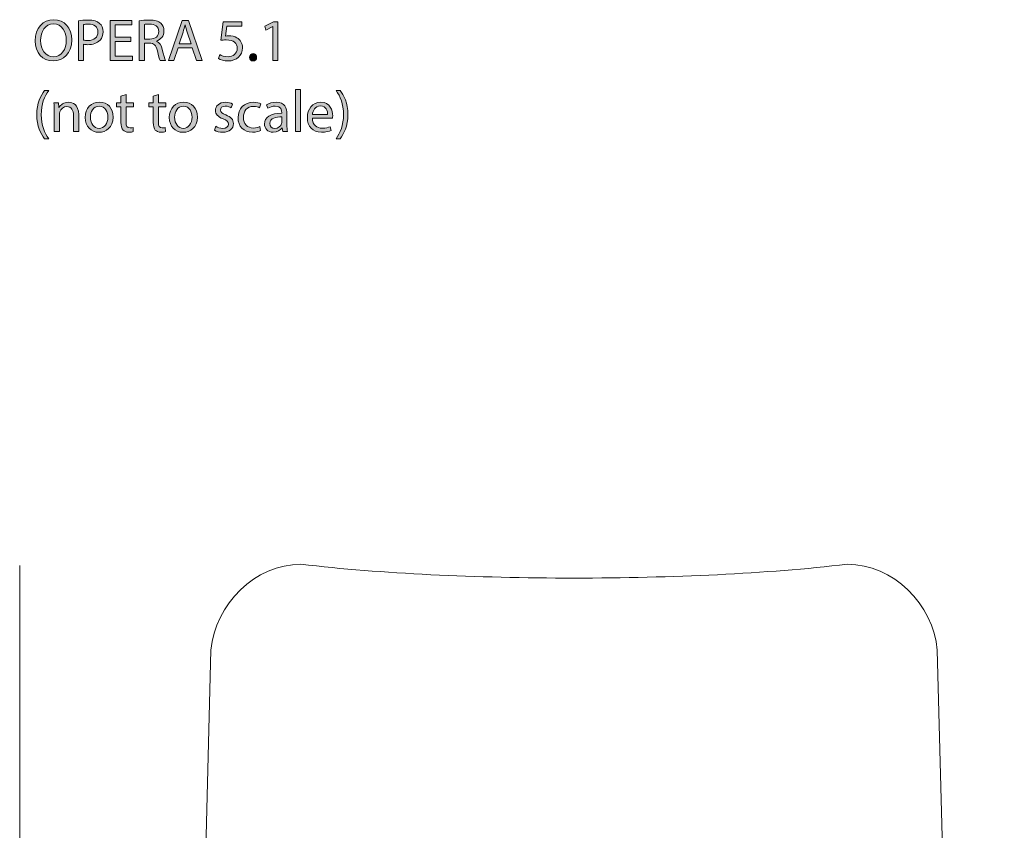
# Model space of a CAD drawing. Units: millimetres. Extents: x 8 to 290, y -165 to -21.
# Drawn here: x 20 to 90, y -79 to -21 of the extents above; entities that cross this region are included whole.
import ezdxf

# ---------------------------------------------------------------- set-up
doc = ezdxf.new("R2010")
doc.units = ezdxf.units.MM
doc.header["$MEASUREMENT"] = 0
doc.layers.add('Layer 3', color=7, linetype='Continuous', lineweight=0)

# ---------------------------------------------------------------- blocks, each defined once
blk = doc.blocks.new('Block_1')
at = {"layer": 'Layer 3', "transparency": 33554687}
h = blk.add_hatch(color=7, dxfattribs=at)
h.dxf.hatch_style = 2
edge = h.paths.add_edge_path()
edge.add_spline(control_points=[(21.494, -22.763), (21.494, -23.373), (21.824, -23.918), (22.404, -23.918), (22.987, -23.918), (23.317, -23.381), (23.317, -22.734), (23.317, -22.167), (23.021, -21.575), (22.408, -21.575), (21.798, -21.575), (21.494, -22.137), (21.494, -22.763)], knot_values=[0, 0, 0, 0, 1, 1, 1, 2, 2, 2, 3, 3, 3, 4, 4, 4, 4], degree=3, periodic=0)
edge = h.paths.add_edge_path()
edge.add_spline(control_points=[(23.707, -22.717), (23.707, -23.698), (23.11, -24.219), (22.382, -24.219), (21.629, -24.219), (21.1, -23.635), (21.1, -22.772), (21.1, -21.866), (21.663, -21.274), (22.425, -21.274), (23.203, -21.274), (23.707, -21.871), (23.707, -22.717)], knot_values=[0, 0, 0, 0, 1, 1, 1, 2, 2, 2, 3, 3, 3, 4, 4, 4, 4], degree=3, periodic=0)
h = blk.add_hatch(color=7, dxfattribs=at)
h.dxf.hatch_style = 2
edge = h.paths.add_edge_path()
edge.add_spline(control_points=[(24.555, -22.73), (24.635, -22.751), (24.736, -22.759), (24.859, -22.759), (25.303, -22.759), (25.574, -22.543), (25.574, -22.15), (25.574, -21.773), (25.308, -21.591), (24.901, -21.591), (24.741, -21.591), (24.618, -21.604), (24.555, -21.621), (24.555, -21.621), (24.555, -22.73), (24.555, -22.73)], knot_values=[0, 0, 0, 0, 1, 1, 1, 2, 2, 2, 3, 3, 3, 4, 4, 4, 5, 5, 5, 5], degree=3, periodic=0)
edge = h.paths.add_edge_path()
edge.add_spline(control_points=[(24.186, -21.354), (24.364, -21.325), (24.597, -21.299), (24.893, -21.299), (25.257, -21.299), (25.524, -21.384), (25.693, -21.536), (25.849, -21.672), (25.942, -21.879), (25.942, -22.133), (25.942, -22.391), (25.866, -22.594), (25.722, -22.742), (25.528, -22.95), (25.21, -23.055), (24.851, -23.055), (24.741, -23.055), (24.639, -23.051), (24.555, -23.03), (24.555, -23.03), (24.555, -24.172), (24.555, -24.172), (24.555, -24.172), (24.186, -24.172), (24.186, -24.172), (24.186, -24.172), (24.186, -21.354), (24.186, -21.354)], knot_values=[0, 0, 0, 0, 1, 1, 1, 2, 2, 2, 3, 3, 3, 4, 4, 4, 5, 5, 5, 6, 6, 6, 7, 7, 7, 8, 8, 8, 9, 9, 9, 9], degree=3, periodic=0)
h = blk.add_hatch(color=7, dxfattribs=at)
h.dxf.hatch_style = 2
edge = h.paths.add_edge_path()
edge.add_spline(control_points=[(27.915, -22.835), (27.915, -22.835), (26.807, -22.835), (26.807, -22.835), (26.807, -22.835), (26.807, -23.863), (26.807, -23.863), (26.807, -23.863), (28.042, -23.863), (28.042, -23.863), (28.042, -23.863), (28.042, -24.172), (28.042, -24.172), (28.042, -24.172), (26.439, -24.172), (26.439, -24.172), (26.439, -24.172), (26.439, -21.321), (26.439, -21.321), (26.439, -21.321), (27.978, -21.321), (27.978, -21.321), (27.978, -21.321), (27.978, -21.63), (27.978, -21.63), (27.978, -21.63), (26.807, -21.63), (26.807, -21.63), (26.807, -21.63), (26.807, -22.531), (26.807, -22.531), (26.807, -22.531), (27.915, -22.531), (27.915, -22.531), (27.915, -22.531), (27.915, -22.835), (27.915, -22.835)], knot_values=[0, 0, 0, 0, 1, 1, 1, 2, 2, 2, 3, 3, 3, 4, 4, 4, 5, 5, 5, 6, 6, 6, 7, 7, 7, 8, 8, 8, 9, 9, 9, 10, 10, 10, 11, 11, 11, 12, 12, 12, 12], degree=3, periodic=0)
h = blk.add_hatch(color=7, dxfattribs=at)
h.dxf.hatch_style = 2
edge = h.paths.add_edge_path()
edge.add_spline(control_points=[(28.889, -22.658), (28.889, -22.658), (29.266, -22.658), (29.266, -22.658), (29.659, -22.658), (29.909, -22.442), (29.909, -22.116), (29.909, -21.748), (29.642, -21.587), (29.253, -21.583), (29.075, -21.583), (28.949, -21.6), (28.889, -21.617), (28.889, -21.617), (28.889, -22.658), (28.889, -22.658)], knot_values=[0, 0, 0, 0, 1, 1, 1, 2, 2, 2, 3, 3, 3, 4, 4, 4, 5, 5, 5, 5], degree=3, periodic=0)
edge = h.paths.add_edge_path()
edge.add_spline(control_points=[(28.521, -21.359), (28.707, -21.321), (28.974, -21.299), (29.228, -21.299), (29.621, -21.299), (29.875, -21.371), (30.053, -21.532), (30.197, -21.659), (30.277, -21.854), (30.277, -22.074), (30.277, -22.45), (30.04, -22.7), (29.74, -22.802), (29.74, -22.802), (29.74, -22.814), (29.74, -22.814), (29.96, -22.89), (30.091, -23.094), (30.159, -23.39), (30.252, -23.787), (30.319, -24.062), (30.379, -24.172), (30.379, -24.172), (29.998, -24.172), (29.998, -24.172), (29.951, -24.092), (29.888, -23.847), (29.807, -23.491), (29.723, -23.098), (29.57, -22.95), (29.236, -22.937), (29.236, -22.937), (28.889, -22.937), (28.889, -22.937), (28.889, -22.937), (28.889, -24.172), (28.889, -24.172), (28.889, -24.172), (28.521, -24.172), (28.521, -24.172), (28.521, -24.172), (28.521, -21.359), (28.521, -21.359)], knot_values=[0, 0, 0, 0, 1, 1, 1, 2, 2, 2, 3, 3, 3, 4, 4, 4, 5, 5, 5, 6, 6, 6, 7, 7, 7, 8, 8, 8, 9, 9, 9, 10, 10, 10, 11, 11, 11, 12, 12, 12, 13, 13, 13, 14, 14, 14, 14], degree=3, periodic=0)
h = blk.add_hatch(color=7, dxfattribs=at)
h.dxf.hatch_style = 2
edge = h.paths.add_edge_path()
edge.add_spline(control_points=[(32.216, -22.988), (32.216, -22.988), (31.937, -22.167), (31.937, -22.167), (31.874, -21.981), (31.831, -21.811), (31.789, -21.646), (31.789, -21.646), (31.78, -21.646), (31.78, -21.646), (31.738, -21.816), (31.692, -21.989), (31.636, -22.163), (31.636, -22.163), (31.357, -22.988), (31.357, -22.988), (31.357, -22.988), (32.216, -22.988), (32.216, -22.988)], knot_values=[0, 0, 0, 0, 1, 1, 1, 2, 2, 2, 3, 3, 3, 4, 4, 4, 5, 5, 5, 6, 6, 6, 6], degree=3, periodic=0)
edge = h.paths.add_edge_path()
edge.add_spline(control_points=[(31.281, -23.275), (31.281, -23.275), (30.985, -24.172), (30.985, -24.172), (30.985, -24.172), (30.604, -24.172), (30.604, -24.172), (30.604, -24.172), (31.573, -21.321), (31.573, -21.321), (31.573, -21.321), (32.017, -21.321), (32.017, -21.321), (32.017, -21.321), (32.99, -24.172), (32.99, -24.172), (32.99, -24.172), (32.597, -24.172), (32.597, -24.172), (32.597, -24.172), (32.292, -23.275), (32.292, -23.275), (32.292, -23.275), (31.281, -23.275), (31.281, -23.275)], knot_values=[0, 0, 0, 0, 1, 1, 1, 2, 2, 2, 3, 3, 3, 4, 4, 4, 5, 5, 5, 6, 6, 6, 7, 7, 7, 8, 8, 8, 8], degree=3, periodic=0)
h = blk.add_hatch(color=7, dxfattribs=at)
h.dxf.hatch_style = 2
edge = h.paths.add_edge_path()
edge.add_spline(control_points=[(35.819, -21.735), (35.819, -21.735), (34.769, -21.735), (34.769, -21.735), (34.769, -21.735), (34.664, -22.442), (34.664, -22.442), (34.727, -22.433), (34.786, -22.425), (34.888, -22.425), (35.099, -22.425), (35.311, -22.471), (35.48, -22.573), (35.696, -22.696), (35.874, -22.933), (35.874, -23.28), (35.874, -23.817), (35.446, -24.219), (34.85, -24.219), (34.549, -24.219), (34.295, -24.134), (34.164, -24.05), (34.164, -24.05), (34.257, -23.766), (34.257, -23.766), (34.372, -23.834), (34.596, -23.918), (34.845, -23.918), (35.197, -23.918), (35.497, -23.69), (35.497, -23.322), (35.493, -22.967), (35.256, -22.713), (34.706, -22.713), (34.549, -22.713), (34.427, -22.73), (34.325, -22.742), (34.325, -22.742), (34.503, -21.422), (34.503, -21.422), (34.503, -21.422), (35.819, -21.422), (35.819, -21.422), (35.819, -21.422), (35.819, -21.735), (35.819, -21.735)], knot_values=[0, 0, 0, 0, 1, 1, 1, 2, 2, 2, 3, 3, 3, 4, 4, 4, 5, 5, 5, 6, 6, 6, 7, 7, 7, 8, 8, 8, 9, 9, 9, 10, 10, 10, 11, 11, 11, 12, 12, 12, 13, 13, 13, 14, 14, 14, 15, 15, 15, 15], degree=3, periodic=0)
h = blk.add_hatch(color=7, dxfattribs=at)
h.dxf.hatch_style = 2
edge = h.paths.add_edge_path()
edge.add_spline(control_points=[(38.033, -21.769), (38.033, -21.769), (38.025, -21.769), (38.025, -21.769), (38.025, -21.769), (37.546, -22.027), (37.546, -22.027), (37.546, -22.027), (37.475, -21.744), (37.475, -21.744), (37.475, -21.744), (38.075, -21.422), (38.075, -21.422), (38.075, -21.422), (38.393, -21.422), (38.393, -21.422), (38.393, -21.422), (38.393, -24.172), (38.393, -24.172), (38.393, -24.172), (38.033, -24.172), (38.033, -24.172), (38.033, -24.172), (38.033, -21.769), (38.033, -21.769)], knot_values=[0, 0, 0, 0, 1, 1, 1, 2, 2, 2, 3, 3, 3, 4, 4, 4, 5, 5, 5, 6, 6, 6, 7, 7, 7, 8, 8, 8, 8], degree=3, periodic=0)
h = blk.add_hatch(color=7, dxfattribs=at)
h.dxf.hatch_style = 2
edge = h.paths.add_edge_path()
edge.add_spline(control_points=[(36.378, -23.952), (36.378, -23.796), (36.484, -23.686), (36.632, -23.686), (36.78, -23.686), (36.882, -23.796), (36.882, -23.952), (36.882, -24.105), (36.784, -24.219), (36.628, -24.219), (36.48, -24.219), (36.378, -24.105), (36.378, -23.952)], knot_values=[0, 0, 0, 0, 1, 1, 1, 2, 2, 2, 3, 3, 3, 4, 4, 4, 4], degree=3, periodic=0)
h = blk.add_hatch(color=7, dxfattribs=at)
h.dxf.hatch_style = 2
edge = h.paths.add_edge_path()
edge.add_spline(control_points=[(22.065, -26.316), (21.756, -26.731), (21.532, -27.281), (21.532, -28.047), (21.532, -28.8), (21.765, -29.341), (22.065, -29.764), (22.065, -29.764), (21.773, -29.764), (21.773, -29.764), (21.507, -29.413), (21.219, -28.871), (21.219, -28.047), (21.223, -27.213), (21.507, -26.671), (21.773, -26.316), (21.773, -26.316), (22.065, -26.316), (22.065, -26.316)], knot_values=[0, 0, 0, 0, 1, 1, 1, 2, 2, 2, 3, 3, 3, 4, 4, 4, 5, 5, 5, 6, 6, 6, 6], degree=3, periodic=0)
h = blk.add_hatch(color=7, dxfattribs=at)
h.dxf.hatch_style = 2
edge = h.paths.add_edge_path()
edge.add_spline(control_points=[(27.581, -26.616), (27.581, -26.616), (27.581, -27.205), (27.581, -27.205), (27.581, -27.205), (28.115, -27.205), (28.115, -27.205), (28.115, -27.205), (28.115, -27.488), (28.115, -27.488), (28.115, -27.488), (27.581, -27.488), (27.581, -27.488), (27.581, -27.488), (27.581, -28.592), (27.581, -28.592), (27.581, -28.846), (27.653, -28.99), (27.861, -28.99), (27.958, -28.99), (28.03, -28.977), (28.076, -28.965), (28.076, -28.965), (28.093, -29.244), (28.093, -29.244), (28.021, -29.273), (27.907, -29.295), (27.763, -29.295), (27.59, -29.295), (27.45, -29.24), (27.361, -29.138), (27.256, -29.028), (27.217, -28.846), (27.217, -28.605), (27.217, -28.605), (27.217, -27.488), (27.217, -27.488), (27.217, -27.488), (26.9, -27.488), (26.9, -27.488), (26.9, -27.488), (26.9, -27.205), (26.9, -27.205), (26.9, -27.205), (27.217, -27.205), (27.217, -27.205), (27.217, -27.205), (27.217, -26.714), (27.217, -26.714), (27.217, -26.714), (27.581, -26.616), (27.581, -26.616)], knot_values=[0, 0, 0, 0, 1, 1, 1, 2, 2, 2, 3, 3, 3, 4, 4, 4, 5, 5, 5, 6, 6, 6, 7, 7, 7, 8, 8, 8, 9, 9, 9, 10, 10, 10, 11, 11, 11, 12, 12, 12, 13, 13, 13, 14, 14, 14, 15, 15, 15, 16, 16, 16, 17, 17, 17, 17], degree=3, periodic=0)
h = blk.add_hatch(color=7, dxfattribs=at)
h.dxf.hatch_style = 2
edge = h.paths.add_edge_path()
edge.add_spline(control_points=[(29.88, -26.616), (29.88, -26.616), (29.88, -27.205), (29.88, -27.205), (29.88, -27.205), (30.413, -27.205), (30.413, -27.205), (30.413, -27.205), (30.413, -27.488), (30.413, -27.488), (30.413, -27.488), (29.88, -27.488), (29.88, -27.488), (29.88, -27.488), (29.88, -28.592), (29.88, -28.592), (29.88, -28.846), (29.952, -28.99), (30.159, -28.99), (30.257, -28.99), (30.328, -28.977), (30.375, -28.965), (30.375, -28.965), (30.392, -29.244), (30.392, -29.244), (30.32, -29.273), (30.206, -29.295), (30.062, -29.295), (29.888, -29.295), (29.749, -29.24), (29.66, -29.138), (29.554, -29.028), (29.516, -28.846), (29.516, -28.605), (29.516, -28.605), (29.516, -27.488), (29.516, -27.488), (29.516, -27.488), (29.199, -27.488), (29.199, -27.488), (29.199, -27.488), (29.199, -27.205), (29.199, -27.205), (29.199, -27.205), (29.516, -27.205), (29.516, -27.205), (29.516, -27.205), (29.516, -26.714), (29.516, -26.714), (29.516, -26.714), (29.88, -26.616), (29.88, -26.616)], knot_values=[0, 0, 0, 0, 1, 1, 1, 2, 2, 2, 3, 3, 3, 4, 4, 4, 5, 5, 5, 6, 6, 6, 7, 7, 7, 8, 8, 8, 9, 9, 9, 10, 10, 10, 11, 11, 11, 12, 12, 12, 13, 13, 13, 14, 14, 14, 15, 15, 15, 16, 16, 16, 17, 17, 17, 17], degree=3, periodic=0)
h = blk.add_hatch(color=7, dxfattribs=at)
h.dxf.hatch_style = 2
edge = h.paths.add_edge_path()
edge.add_spline(control_points=[(39.642, -26.248), (39.642, -26.248), (40.015, -26.248), (40.015, -26.248), (40.015, -26.248), (40.015, -29.252), (40.015, -29.252), (40.015, -29.252), (39.642, -29.252), (39.642, -29.252), (39.642, -29.252), (39.642, -26.248), (39.642, -26.248)], knot_values=[0, 0, 0, 0, 1, 1, 1, 2, 2, 2, 3, 3, 3, 4, 4, 4, 4], degree=3, periodic=0)
h = blk.add_hatch(color=7, dxfattribs=at)
h.dxf.hatch_style = 2
edge = h.paths.add_edge_path()
edge.add_spline(control_points=[(42.538, -29.764), (42.838, -29.345), (43.071, -28.795), (43.071, -28.034), (43.071, -27.276), (42.843, -26.735), (42.538, -26.316), (42.538, -26.316), (42.825, -26.316), (42.825, -26.316), (43.096, -26.663), (43.38, -27.205), (43.38, -28.038), (43.38, -28.867), (43.096, -29.405), (42.825, -29.764), (42.825, -29.764), (42.538, -29.764), (42.538, -29.764)], knot_values=[0, 0, 0, 0, 1, 1, 1, 2, 2, 2, 3, 3, 3, 4, 4, 4, 5, 5, 5, 6, 6, 6, 6], degree=3, periodic=0)
h = blk.add_hatch(color=7, dxfattribs=at)
h.dxf.hatch_style = 2
edge = h.paths.add_edge_path()
edge.add_spline(control_points=[(22.459, -27.759), (22.459, -27.547), (22.455, -27.374), (22.442, -27.205), (22.442, -27.205), (22.772, -27.205), (22.772, -27.205), (22.772, -27.205), (22.794, -27.543), (22.794, -27.543), (22.794, -27.543), (22.802, -27.543), (22.802, -27.543), (22.904, -27.348), (23.141, -27.158), (23.479, -27.158), (23.762, -27.158), (24.202, -27.327), (24.202, -28.029), (24.202, -28.029), (24.202, -29.252), (24.202, -29.252), (24.202, -29.252), (23.83, -29.252), (23.83, -29.252), (23.83, -29.252), (23.83, -28.072), (23.83, -28.072), (23.83, -27.742), (23.707, -27.467), (23.356, -27.467), (23.111, -27.467), (22.92, -27.64), (22.857, -27.848), (22.84, -27.894), (22.832, -27.958), (22.832, -28.021), (22.832, -28.021), (22.832, -29.252), (22.832, -29.252), (22.832, -29.252), (22.459, -29.252), (22.459, -29.252), (22.459, -29.252), (22.459, -27.759), (22.459, -27.759)], knot_values=[0, 0, 0, 0, 1, 1, 1, 2, 2, 2, 3, 3, 3, 4, 4, 4, 5, 5, 5, 6, 6, 6, 7, 7, 7, 8, 8, 8, 9, 9, 9, 10, 10, 10, 11, 11, 11, 12, 12, 12, 13, 13, 13, 14, 14, 14, 15, 15, 15, 15], degree=3, periodic=0)
h = blk.add_hatch(color=7, dxfattribs=at)
h.dxf.hatch_style = 2
edge = h.paths.add_edge_path()
edge.add_spline(control_points=[(25.037, -28.233), (25.037, -28.681), (25.295, -29.02), (25.659, -29.02), (26.015, -29.02), (26.281, -28.685), (26.281, -28.224), (26.281, -27.877), (26.108, -27.437), (25.668, -27.437), (25.228, -27.437), (25.037, -27.843), (25.037, -28.233)], knot_values=[0, 0, 0, 0, 1, 1, 1, 2, 2, 2, 3, 3, 3, 4, 4, 4, 4], degree=3, periodic=0)
edge = h.paths.add_edge_path()
edge.add_spline(control_points=[(26.662, -28.212), (26.662, -28.969), (26.137, -29.299), (25.642, -29.299), (25.088, -29.299), (24.661, -28.893), (24.661, -28.245), (24.661, -27.56), (25.109, -27.158), (25.676, -27.158), (26.264, -27.158), (26.662, -27.585), (26.662, -28.212)], knot_values=[0, 0, 0, 0, 1, 1, 1, 2, 2, 2, 3, 3, 3, 4, 4, 4, 4], degree=3, periodic=0)
h = blk.add_hatch(color=7, dxfattribs=at)
h.dxf.hatch_style = 2
edge = h.paths.add_edge_path()
edge.add_spline(control_points=[(31.036, -28.233), (31.036, -28.681), (31.294, -29.02), (31.658, -29.02), (32.013, -29.02), (32.28, -28.685), (32.28, -28.224), (32.28, -27.877), (32.106, -27.437), (31.666, -27.437), (31.226, -27.437), (31.036, -27.843), (31.036, -28.233)], knot_values=[0, 0, 0, 0, 1, 1, 1, 2, 2, 2, 3, 3, 3, 4, 4, 4, 4], degree=3, periodic=0)
edge = h.paths.add_edge_path()
edge.add_spline(control_points=[(32.66, -28.212), (32.66, -28.969), (32.136, -29.299), (31.641, -29.299), (31.086, -29.299), (30.659, -28.893), (30.659, -28.245), (30.659, -27.56), (31.108, -27.158), (31.675, -27.158), (32.263, -27.158), (32.66, -27.585), (32.66, -28.212)], knot_values=[0, 0, 0, 0, 1, 1, 1, 2, 2, 2, 3, 3, 3, 4, 4, 4, 4], degree=3, periodic=0)
h = blk.add_hatch(color=7, dxfattribs=at)
h.dxf.hatch_style = 2
edge = h.paths.add_edge_path()
edge.add_spline(control_points=[(33.978, -28.871), (34.088, -28.943), (34.283, -29.02), (34.469, -29.02), (34.74, -29.02), (34.866, -28.884), (34.866, -28.715), (34.866, -28.537), (34.761, -28.44), (34.486, -28.338), (34.118, -28.207), (33.944, -28.004), (33.944, -27.759), (33.944, -27.429), (34.211, -27.158), (34.651, -27.158), (34.858, -27.158), (35.04, -27.217), (35.154, -27.285), (35.154, -27.285), (35.061, -27.556), (35.061, -27.556), (34.981, -27.505), (34.833, -27.437), (34.642, -27.437), (34.422, -27.437), (34.3, -27.564), (34.3, -27.716), (34.3, -27.886), (34.422, -27.962), (34.689, -28.063), (35.044, -28.199), (35.226, -28.377), (35.226, -28.681), (35.226, -29.041), (34.947, -29.295), (34.46, -29.295), (34.236, -29.295), (34.029, -29.24), (33.885, -29.155), (33.885, -29.155), (33.978, -28.871), (33.978, -28.871)], knot_values=[0, 0, 0, 0, 1, 1, 1, 2, 2, 2, 3, 3, 3, 4, 4, 4, 5, 5, 5, 6, 6, 6, 7, 7, 7, 8, 8, 8, 9, 9, 9, 10, 10, 10, 11, 11, 11, 12, 12, 12, 13, 13, 13, 14, 14, 14, 14], degree=3, periodic=0)
h = blk.add_hatch(color=7, dxfattribs=at)
h.dxf.hatch_style = 2
edge = h.paths.add_edge_path()
edge.add_spline(control_points=[(37.165, -29.176), (37.068, -29.227), (36.852, -29.295), (36.577, -29.295), (35.959, -29.295), (35.557, -28.876), (35.557, -28.25), (35.557, -27.619), (35.989, -27.162), (36.657, -27.162), (36.877, -27.162), (37.072, -27.217), (37.173, -27.268), (37.173, -27.268), (37.089, -27.556), (37.089, -27.556), (37, -27.505), (36.86, -27.458), (36.657, -27.458), (36.187, -27.458), (35.934, -27.805), (35.934, -28.233), (35.934, -28.706), (36.238, -28.998), (36.644, -28.998), (36.856, -28.998), (36.996, -28.943), (37.101, -28.897), (37.101, -28.897), (37.165, -29.176), (37.165, -29.176)], knot_values=[0, 0, 0, 0, 1, 1, 1, 2, 2, 2, 3, 3, 3, 4, 4, 4, 5, 5, 5, 6, 6, 6, 7, 7, 7, 8, 8, 8, 9, 9, 9, 10, 10, 10, 10], degree=3, periodic=0)
h = blk.add_hatch(color=7, dxfattribs=at)
h.dxf.hatch_style = 2
edge = h.paths.add_edge_path()
edge.add_spline(control_points=[(38.681, -28.207), (38.274, -28.199), (37.813, -28.271), (37.813, -28.668), (37.813, -28.91), (37.974, -29.024), (38.164, -29.024), (38.431, -29.024), (38.6, -28.855), (38.659, -28.681), (38.672, -28.643), (38.681, -28.601), (38.681, -28.563), (38.681, -28.563), (38.681, -28.207), (38.681, -28.207)], knot_values=[0, 0, 0, 0, 1, 1, 1, 2, 2, 2, 3, 3, 3, 4, 4, 4, 5, 5, 5, 5], degree=3, periodic=0)
edge = h.paths.add_edge_path()
edge.add_spline(control_points=[(38.736, -29.252), (38.736, -29.252), (38.706, -28.994), (38.706, -28.994), (38.706, -28.994), (38.693, -28.994), (38.693, -28.994), (38.579, -29.155), (38.359, -29.299), (38.067, -29.299), (37.652, -29.299), (37.441, -29.007), (37.441, -28.711), (37.441, -28.216), (37.881, -27.945), (38.672, -27.949), (38.672, -27.949), (38.672, -27.907), (38.672, -27.907), (38.672, -27.738), (38.626, -27.433), (38.207, -27.433), (38.016, -27.433), (37.818, -27.492), (37.674, -27.585), (37.674, -27.585), (37.589, -27.34), (37.589, -27.34), (37.758, -27.23), (38.004, -27.158), (38.262, -27.158), (38.888, -27.158), (39.04, -27.585), (39.04, -27.996), (39.04, -27.996), (39.04, -28.762), (39.04, -28.762), (39.04, -28.939), (39.049, -29.113), (39.074, -29.252), (39.074, -29.252), (38.736, -29.252), (38.736, -29.252)], knot_values=[0, 0, 0, 0, 1, 1, 1, 2, 2, 2, 3, 3, 3, 4, 4, 4, 5, 5, 5, 6, 6, 6, 7, 7, 7, 8, 8, 8, 9, 9, 9, 10, 10, 10, 11, 11, 11, 12, 12, 12, 13, 13, 13, 14, 14, 14, 14], degree=3, periodic=0)
h = blk.add_hatch(color=7, dxfattribs=at)
h.dxf.hatch_style = 2
edge = h.paths.add_edge_path()
edge.add_spline(control_points=[(41.94, -28.029), (41.944, -27.793), (41.843, -27.425), (41.424, -27.425), (41.047, -27.425), (40.882, -27.771), (40.853, -28.029), (40.853, -28.029), (41.94, -28.029), (41.94, -28.029)], knot_values=[0, 0, 0, 0, 1, 1, 1, 2, 2, 2, 3, 3, 3, 3], degree=3, periodic=0)
edge = h.paths.add_edge_path()
edge.add_spline(control_points=[(40.849, -28.296), (40.857, -28.8), (41.179, -29.007), (41.551, -29.007), (41.817, -29.007), (41.978, -28.96), (42.118, -28.901), (42.118, -28.901), (42.181, -29.168), (42.181, -29.168), (42.05, -29.227), (41.826, -29.295), (41.5, -29.295), (40.87, -29.295), (40.493, -28.88), (40.493, -28.262), (40.493, -27.644), (40.857, -27.158), (41.454, -27.158), (42.122, -27.158), (42.3, -27.746), (42.3, -28.123), (42.3, -28.199), (42.291, -28.258), (42.287, -28.296), (42.287, -28.296), (40.849, -28.296), (40.849, -28.296)], knot_values=[0, 0, 0, 0, 1, 1, 1, 2, 2, 2, 3, 3, 3, 4, 4, 4, 5, 5, 5, 6, 6, 6, 7, 7, 7, 8, 8, 8, 9, 9, 9, 9], degree=3, periodic=0)
at = {"layer": 'Layer 3'}
for points, knots in [([(23.707, -22.717), (23.707, -23.698), (23.11, -24.219), (22.382, -24.219), (21.629, -24.219), (21.1, -23.635), (21.1, -22.772), (21.1, -21.866), (21.663, -21.274), (22.425, -21.274), (23.203, -21.274), (23.707, -21.871), (23.707, -22.717)], [0, 0, 0, 0, 1, 1, 1, 2, 2, 2, 3, 3, 3, 4, 4, 4, 4]), ([(21.494, -22.763), (21.494, -23.373), (21.824, -23.918), (22.404, -23.918), (22.987, -23.918), (23.317, -23.381), (23.317, -22.734), (23.317, -22.167), (23.021, -21.575), (22.408, -21.575), (21.798, -21.575), (21.494, -22.137), (21.494, -22.763)], [0, 0, 0, 0, 1, 1, 1, 2, 2, 2, 3, 3, 3, 4, 4, 4, 4]), ([(24.186, -21.354), (24.364, -21.325), (24.597, -21.299), (24.893, -21.299), (25.257, -21.299), (25.524, -21.384), (25.693, -21.536), (25.849, -21.672), (25.942, -21.879), (25.942, -22.133), (25.942, -22.391), (25.866, -22.594), (25.722, -22.742), (25.528, -22.95), (25.21, -23.055), (24.851, -23.055), (24.741, -23.055), (24.639, -23.051), (24.555, -23.03), (24.555, -23.03), (24.555, -24.172), (24.555, -24.172), (24.555, -24.172), (24.186, -24.172), (24.186, -24.172), (24.186, -24.172), (24.186, -21.354), (24.186, -21.354)], [0, 0, 0, 0, 1, 1, 1, 2, 2, 2, 3, 3, 3, 4, 4, 4, 5, 5, 5, 6, 6, 6, 7, 7, 7, 8, 8, 8, 9, 9, 9, 9]), ([(24.555, -22.73), (24.635, -22.751), (24.736, -22.759), (24.859, -22.759), (25.303, -22.759), (25.574, -22.543), (25.574, -22.15), (25.574, -21.773), (25.308, -21.591), (24.901, -21.591), (24.741, -21.591), (24.618, -21.604), (24.555, -21.621), (24.555, -21.621), (24.555, -22.73), (24.555, -22.73)], [0, 0, 0, 0, 1, 1, 1, 2, 2, 2, 3, 3, 3, 4, 4, 4, 5, 5, 5, 5]), ([(27.915, -22.835), (27.915, -22.835), (26.807, -22.835), (26.807, -22.835), (26.807, -22.835), (26.807, -23.863), (26.807, -23.863), (26.807, -23.863), (28.042, -23.863), (28.042, -23.863), (28.042, -23.863), (28.042, -24.172), (28.042, -24.172), (28.042, -24.172), (26.439, -24.172), (26.439, -24.172), (26.439, -24.172), (26.439, -21.321), (26.439, -21.321), (26.439, -21.321), (27.978, -21.321), (27.978, -21.321), (27.978, -21.321), (27.978, -21.63), (27.978, -21.63), (27.978, -21.63), (26.807, -21.63), (26.807, -21.63), (26.807, -21.63), (26.807, -22.531), (26.807, -22.531), (26.807, -22.531), (27.915, -22.531), (27.915, -22.531), (27.915, -22.531), (27.915, -22.835), (27.915, -22.835)], [0, 0, 0, 0, 1, 1, 1, 2, 2, 2, 3, 3, 3, 4, 4, 4, 5, 5, 5, 6, 6, 6, 7, 7, 7, 8, 8, 8, 9, 9, 9, 10, 10, 10, 11, 11, 11, 12, 12, 12, 12]), ([(28.521, -21.359), (28.707, -21.321), (28.974, -21.299), (29.228, -21.299), (29.621, -21.299), (29.875, -21.371), (30.053, -21.532), (30.197, -21.659), (30.277, -21.854), (30.277, -22.074), (30.277, -22.45), (30.04, -22.7), (29.74, -22.802), (29.74, -22.802), (29.74, -22.814), (29.74, -22.814), (29.96, -22.89), (30.091, -23.094), (30.159, -23.39), (30.252, -23.787), (30.319, -24.062), (30.379, -24.172), (30.379, -24.172), (29.998, -24.172), (29.998, -24.172), (29.951, -24.092), (29.888, -23.847), (29.807, -23.491), (29.723, -23.098), (29.57, -22.95), (29.236, -22.937), (29.236, -22.937), (28.889, -22.937), (28.889, -22.937), (28.889, -22.937), (28.889, -24.172), (28.889, -24.172), (28.889, -24.172), (28.521, -24.172), (28.521, -24.172), (28.521, -24.172), (28.521, -21.359), (28.521, -21.359)], [0, 0, 0, 0, 1, 1, 1, 2, 2, 2, 3, 3, 3, 4, 4, 4, 5, 5, 5, 6, 6, 6, 7, 7, 7, 8, 8, 8, 9, 9, 9, 10, 10, 10, 11, 11, 11, 12, 12, 12, 13, 13, 13, 14, 14, 14, 14]), ([(28.889, -22.658), (28.889, -22.658), (29.266, -22.658), (29.266, -22.658), (29.659, -22.658), (29.909, -22.442), (29.909, -22.116), (29.909, -21.748), (29.642, -21.587), (29.253, -21.583), (29.075, -21.583), (28.949, -21.6), (28.889, -21.617), (28.889, -21.617), (28.889, -22.658), (28.889, -22.658)], [0, 0, 0, 0, 1, 1, 1, 2, 2, 2, 3, 3, 3, 4, 4, 4, 5, 5, 5, 5]), ([(31.281, -23.275), (31.281, -23.275), (30.985, -24.172), (30.985, -24.172), (30.985, -24.172), (30.604, -24.172), (30.604, -24.172), (30.604, -24.172), (31.573, -21.321), (31.573, -21.321), (31.573, -21.321), (32.017, -21.321), (32.017, -21.321), (32.017, -21.321), (32.99, -24.172), (32.99, -24.172), (32.99, -24.172), (32.597, -24.172), (32.597, -24.172), (32.597, -24.172), (32.292, -23.275), (32.292, -23.275), (32.292, -23.275), (31.281, -23.275), (31.281, -23.275)], [0, 0, 0, 0, 1, 1, 1, 2, 2, 2, 3, 3, 3, 4, 4, 4, 5, 5, 5, 6, 6, 6, 7, 7, 7, 8, 8, 8, 8]), ([(32.216, -22.988), (32.216, -22.988), (31.937, -22.167), (31.937, -22.167), (31.874, -21.981), (31.831, -21.811), (31.789, -21.646), (31.789, -21.646), (31.78, -21.646), (31.78, -21.646), (31.738, -21.816), (31.692, -21.989), (31.636, -22.163), (31.636, -22.163), (31.357, -22.988), (31.357, -22.988), (31.357, -22.988), (32.216, -22.988), (32.216, -22.988)], [0, 0, 0, 0, 1, 1, 1, 2, 2, 2, 3, 3, 3, 4, 4, 4, 5, 5, 5, 6, 6, 6, 6]), ([(35.819, -21.735), (35.819, -21.735), (34.769, -21.735), (34.769, -21.735), (34.769, -21.735), (34.664, -22.442), (34.664, -22.442), (34.727, -22.433), (34.786, -22.425), (34.888, -22.425), (35.099, -22.425), (35.311, -22.471), (35.48, -22.573), (35.696, -22.696), (35.874, -22.933), (35.874, -23.28), (35.874, -23.817), (35.446, -24.219), (34.85, -24.219), (34.549, -24.219), (34.295, -24.134), (34.164, -24.05), (34.164, -24.05), (34.257, -23.766), (34.257, -23.766), (34.372, -23.834), (34.596, -23.918), (34.845, -23.918), (35.197, -23.918), (35.497, -23.69), (35.497, -23.322), (35.493, -22.967), (35.256, -22.713), (34.706, -22.713), (34.549, -22.713), (34.427, -22.73), (34.325, -22.742), (34.325, -22.742), (34.503, -21.422), (34.503, -21.422), (34.503, -21.422), (35.819, -21.422), (35.819, -21.422), (35.819, -21.422), (35.819, -21.735), (35.819, -21.735)], [0, 0, 0, 0, 1, 1, 1, 2, 2, 2, 3, 3, 3, 4, 4, 4, 5, 5, 5, 6, 6, 6, 7, 7, 7, 8, 8, 8, 9, 9, 9, 10, 10, 10, 11, 11, 11, 12, 12, 12, 13, 13, 13, 14, 14, 14, 15, 15, 15, 15]), ([(38.033, -21.769), (38.033, -21.769), (38.025, -21.769), (38.025, -21.769), (38.025, -21.769), (37.546, -22.027), (37.546, -22.027), (37.546, -22.027), (37.475, -21.744), (37.475, -21.744), (37.475, -21.744), (38.075, -21.422), (38.075, -21.422), (38.075, -21.422), (38.393, -21.422), (38.393, -21.422), (38.393, -21.422), (38.393, -24.172), (38.393, -24.172), (38.393, -24.172), (38.033, -24.172), (38.033, -24.172), (38.033, -24.172), (38.033, -21.769), (38.033, -21.769)], [0, 0, 0, 0, 1, 1, 1, 2, 2, 2, 3, 3, 3, 4, 4, 4, 5, 5, 5, 6, 6, 6, 7, 7, 7, 8, 8, 8, 8]), ([(36.378, -23.952), (36.378, -23.796), (36.484, -23.686), (36.632, -23.686), (36.78, -23.686), (36.882, -23.796), (36.882, -23.952), (36.882, -24.105), (36.784, -24.219), (36.628, -24.219), (36.48, -24.219), (36.378, -24.105), (36.378, -23.952)], [0, 0, 0, 0, 1, 1, 1, 2, 2, 2, 3, 3, 3, 4, 4, 4, 4]), ([(22.065, -26.316), (21.756, -26.731), (21.532, -27.281), (21.532, -28.047), (21.532, -28.8), (21.765, -29.341), (22.065, -29.764), (22.065, -29.764), (21.773, -29.764), (21.773, -29.764), (21.507, -29.413), (21.219, -28.871), (21.219, -28.047), (21.223, -27.213), (21.507, -26.671), (21.773, -26.316), (21.773, -26.316), (22.065, -26.316), (22.065, -26.316)], [0, 0, 0, 0, 1, 1, 1, 2, 2, 2, 3, 3, 3, 4, 4, 4, 5, 5, 5, 6, 6, 6, 6]), ([(27.581, -26.616), (27.581, -26.616), (27.581, -27.205), (27.581, -27.205), (27.581, -27.205), (28.115, -27.205), (28.115, -27.205), (28.115, -27.205), (28.115, -27.488), (28.115, -27.488), (28.115, -27.488), (27.581, -27.488), (27.581, -27.488), (27.581, -27.488), (27.581, -28.592), (27.581, -28.592), (27.581, -28.846), (27.653, -28.99), (27.861, -28.99), (27.958, -28.99), (28.03, -28.977), (28.076, -28.965), (28.076, -28.965), (28.093, -29.244), (28.093, -29.244), (28.021, -29.273), (27.907, -29.295), (27.763, -29.295), (27.59, -29.295), (27.45, -29.24), (27.361, -29.138), (27.256, -29.028), (27.217, -28.846), (27.217, -28.605), (27.217, -28.605), (27.217, -27.488), (27.217, -27.488), (27.217, -27.488), (26.9, -27.488), (26.9, -27.488), (26.9, -27.488), (26.9, -27.205), (26.9, -27.205), (26.9, -27.205), (27.217, -27.205), (27.217, -27.205), (27.217, -27.205), (27.217, -26.714), (27.217, -26.714), (27.217, -26.714), (27.581, -26.616), (27.581, -26.616)], [0, 0, 0, 0, 1, 1, 1, 2, 2, 2, 3, 3, 3, 4, 4, 4, 5, 5, 5, 6, 6, 6, 7, 7, 7, 8, 8, 8, 9, 9, 9, 10, 10, 10, 11, 11, 11, 12, 12, 12, 13, 13, 13, 14, 14, 14, 15, 15, 15, 16, 16, 16, 17, 17, 17, 17]), ([(29.88, -26.616), (29.88, -26.616), (29.88, -27.205), (29.88, -27.205), (29.88, -27.205), (30.413, -27.205), (30.413, -27.205), (30.413, -27.205), (30.413, -27.488), (30.413, -27.488), (30.413, -27.488), (29.88, -27.488), (29.88, -27.488), (29.88, -27.488), (29.88, -28.592), (29.88, -28.592), (29.88, -28.846), (29.952, -28.99), (30.159, -28.99), (30.257, -28.99), (30.328, -28.977), (30.375, -28.965), (30.375, -28.965), (30.392, -29.244), (30.392, -29.244), (30.32, -29.273), (30.206, -29.295), (30.062, -29.295), (29.888, -29.295), (29.749, -29.24), (29.66, -29.138), (29.554, -29.028), (29.516, -28.846), (29.516, -28.605), (29.516, -28.605), (29.516, -27.488), (29.516, -27.488), (29.516, -27.488), (29.199, -27.488), (29.199, -27.488), (29.199, -27.488), (29.199, -27.205), (29.199, -27.205), (29.199, -27.205), (29.516, -27.205), (29.516, -27.205), (29.516, -27.205), (29.516, -26.714), (29.516, -26.714), (29.516, -26.714), (29.88, -26.616), (29.88, -26.616)], [0, 0, 0, 0, 1, 1, 1, 2, 2, 2, 3, 3, 3, 4, 4, 4, 5, 5, 5, 6, 6, 6, 7, 7, 7, 8, 8, 8, 9, 9, 9, 10, 10, 10, 11, 11, 11, 12, 12, 12, 13, 13, 13, 14, 14, 14, 15, 15, 15, 16, 16, 16, 17, 17, 17, 17]), ([(39.642, -26.248), (39.642, -26.248), (40.015, -26.248), (40.015, -26.248), (40.015, -26.248), (40.015, -29.252), (40.015, -29.252), (40.015, -29.252), (39.642, -29.252), (39.642, -29.252), (39.642, -29.252), (39.642, -26.248), (39.642, -26.248)], [0, 0, 0, 0, 1, 1, 1, 2, 2, 2, 3, 3, 3, 4, 4, 4, 4]), ([(42.538, -29.764), (42.838, -29.345), (43.071, -28.795), (43.071, -28.034), (43.071, -27.276), (42.843, -26.735), (42.538, -26.316), (42.538, -26.316), (42.825, -26.316), (42.825, -26.316), (43.096, -26.663), (43.38, -27.205), (43.38, -28.038), (43.38, -28.867), (43.096, -29.405), (42.825, -29.764), (42.825, -29.764), (42.538, -29.764), (42.538, -29.764)], [0, 0, 0, 0, 1, 1, 1, 2, 2, 2, 3, 3, 3, 4, 4, 4, 5, 5, 5, 6, 6, 6, 6]), ([(22.459, -27.759), (22.459, -27.547), (22.455, -27.374), (22.442, -27.205), (22.442, -27.205), (22.772, -27.205), (22.772, -27.205), (22.772, -27.205), (22.794, -27.543), (22.794, -27.543), (22.794, -27.543), (22.802, -27.543), (22.802, -27.543), (22.904, -27.348), (23.141, -27.158), (23.479, -27.158), (23.762, -27.158), (24.202, -27.327), (24.202, -28.029), (24.202, -28.029), (24.202, -29.252), (24.202, -29.252), (24.202, -29.252), (23.83, -29.252), (23.83, -29.252), (23.83, -29.252), (23.83, -28.072), (23.83, -28.072), (23.83, -27.742), (23.707, -27.467), (23.356, -27.467), (23.111, -27.467), (22.92, -27.64), (22.857, -27.848), (22.84, -27.894), (22.832, -27.958), (22.832, -28.021), (22.832, -28.021), (22.832, -29.252), (22.832, -29.252), (22.832, -29.252), (22.459, -29.252), (22.459, -29.252), (22.459, -29.252), (22.459, -27.759), (22.459, -27.759)], [0, 0, 0, 0, 1, 1, 1, 2, 2, 2, 3, 3, 3, 4, 4, 4, 5, 5, 5, 6, 6, 6, 7, 7, 7, 8, 8, 8, 9, 9, 9, 10, 10, 10, 11, 11, 11, 12, 12, 12, 13, 13, 13, 14, 14, 14, 15, 15, 15, 15]), ([(26.662, -28.212), (26.662, -28.969), (26.137, -29.299), (25.642, -29.299), (25.088, -29.299), (24.661, -28.893), (24.661, -28.245), (24.661, -27.56), (25.109, -27.158), (25.676, -27.158), (26.264, -27.158), (26.662, -27.585), (26.662, -28.212)], [0, 0, 0, 0, 1, 1, 1, 2, 2, 2, 3, 3, 3, 4, 4, 4, 4]), ([(32.66, -28.212), (32.66, -28.969), (32.136, -29.299), (31.641, -29.299), (31.086, -29.299), (30.659, -28.893), (30.659, -28.245), (30.659, -27.56), (31.108, -27.158), (31.675, -27.158), (32.263, -27.158), (32.66, -27.585), (32.66, -28.212)], [0, 0, 0, 0, 1, 1, 1, 2, 2, 2, 3, 3, 3, 4, 4, 4, 4]), ([(33.978, -28.871), (34.088, -28.943), (34.283, -29.02), (34.469, -29.02), (34.74, -29.02), (34.866, -28.884), (34.866, -28.715), (34.866, -28.537), (34.761, -28.44), (34.486, -28.338), (34.118, -28.207), (33.944, -28.004), (33.944, -27.759), (33.944, -27.429), (34.211, -27.158), (34.651, -27.158), (34.858, -27.158), (35.04, -27.217), (35.154, -27.285), (35.154, -27.285), (35.061, -27.556), (35.061, -27.556), (34.981, -27.505), (34.833, -27.437), (34.642, -27.437), (34.422, -27.437), (34.3, -27.564), (34.3, -27.716), (34.3, -27.886), (34.422, -27.962), (34.689, -28.063), (35.044, -28.199), (35.226, -28.377), (35.226, -28.681), (35.226, -29.041), (34.947, -29.295), (34.46, -29.295), (34.236, -29.295), (34.029, -29.24), (33.885, -29.155), (33.885, -29.155), (33.978, -28.871), (33.978, -28.871)], [0, 0, 0, 0, 1, 1, 1, 2, 2, 2, 3, 3, 3, 4, 4, 4, 5, 5, 5, 6, 6, 6, 7, 7, 7, 8, 8, 8, 9, 9, 9, 10, 10, 10, 11, 11, 11, 12, 12, 12, 13, 13, 13, 14, 14, 14, 14]), ([(37.165, -29.176), (37.068, -29.227), (36.852, -29.295), (36.577, -29.295), (35.959, -29.295), (35.557, -28.876), (35.557, -28.25), (35.557, -27.619), (35.989, -27.162), (36.657, -27.162), (36.877, -27.162), (37.072, -27.217), (37.173, -27.268), (37.173, -27.268), (37.089, -27.556), (37.089, -27.556), (37, -27.505), (36.86, -27.458), (36.657, -27.458), (36.187, -27.458), (35.934, -27.805), (35.934, -28.233), (35.934, -28.706), (36.238, -28.998), (36.644, -28.998), (36.856, -28.998), (36.996, -28.943), (37.101, -28.897), (37.101, -28.897), (37.165, -29.176), (37.165, -29.176)], [0, 0, 0, 0, 1, 1, 1, 2, 2, 2, 3, 3, 3, 4, 4, 4, 5, 5, 5, 6, 6, 6, 7, 7, 7, 8, 8, 8, 9, 9, 9, 10, 10, 10, 10]), ([(38.736, -29.252), (38.736, -29.252), (38.706, -28.994), (38.706, -28.994), (38.706, -28.994), (38.693, -28.994), (38.693, -28.994), (38.579, -29.155), (38.359, -29.299), (38.067, -29.299), (37.652, -29.299), (37.441, -29.007), (37.441, -28.711), (37.441, -28.216), (37.881, -27.945), (38.672, -27.949), (38.672, -27.949), (38.672, -27.907), (38.672, -27.907), (38.672, -27.738), (38.626, -27.433), (38.207, -27.433), (38.016, -27.433), (37.818, -27.492), (37.674, -27.585), (37.674, -27.585), (37.589, -27.34), (37.589, -27.34), (37.758, -27.23), (38.004, -27.158), (38.262, -27.158), (38.888, -27.158), (39.04, -27.585), (39.04, -27.996), (39.04, -27.996), (39.04, -28.762), (39.04, -28.762), (39.04, -28.939), (39.049, -29.113), (39.074, -29.252), (39.074, -29.252), (38.736, -29.252), (38.736, -29.252)], [0, 0, 0, 0, 1, 1, 1, 2, 2, 2, 3, 3, 3, 4, 4, 4, 5, 5, 5, 6, 6, 6, 7, 7, 7, 8, 8, 8, 9, 9, 9, 10, 10, 10, 11, 11, 11, 12, 12, 12, 13, 13, 13, 14, 14, 14, 14]), ([(40.849, -28.296), (40.857, -28.8), (41.179, -29.007), (41.551, -29.007), (41.817, -29.007), (41.978, -28.96), (42.118, -28.901), (42.118, -28.901), (42.181, -29.168), (42.181, -29.168), (42.05, -29.227), (41.826, -29.295), (41.5, -29.295), (40.87, -29.295), (40.493, -28.88), (40.493, -28.262), (40.493, -27.644), (40.857, -27.158), (41.454, -27.158), (42.122, -27.158), (42.3, -27.746), (42.3, -28.123), (42.3, -28.199), (42.291, -28.258), (42.287, -28.296), (42.287, -28.296), (40.849, -28.296), (40.849, -28.296)], [0, 0, 0, 0, 1, 1, 1, 2, 2, 2, 3, 3, 3, 4, 4, 4, 5, 5, 5, 6, 6, 6, 7, 7, 7, 8, 8, 8, 9, 9, 9, 9]), ([(25.037, -28.233), (25.037, -28.681), (25.295, -29.02), (25.659, -29.02), (26.015, -29.02), (26.281, -28.685), (26.281, -28.224), (26.281, -27.877), (26.108, -27.437), (25.668, -27.437), (25.228, -27.437), (25.037, -27.843), (25.037, -28.233)], [0, 0, 0, 0, 1, 1, 1, 2, 2, 2, 3, 3, 3, 4, 4, 4, 4]), ([(31.036, -28.233), (31.036, -28.681), (31.294, -29.02), (31.658, -29.02), (32.013, -29.02), (32.28, -28.685), (32.28, -28.224), (32.28, -27.877), (32.106, -27.437), (31.666, -27.437), (31.226, -27.437), (31.036, -27.843), (31.036, -28.233)], [0, 0, 0, 0, 1, 1, 1, 2, 2, 2, 3, 3, 3, 4, 4, 4, 4]), ([(41.94, -28.029), (41.944, -27.793), (41.843, -27.425), (41.424, -27.425), (41.047, -27.425), (40.882, -27.771), (40.853, -28.029), (40.853, -28.029), (41.94, -28.029), (41.94, -28.029)], [0, 0, 0, 0, 1, 1, 1, 2, 2, 2, 3, 3, 3, 3]), ([(38.681, -28.207), (38.274, -28.199), (37.813, -28.271), (37.813, -28.668), (37.813, -28.91), (37.974, -29.024), (38.164, -29.024), (38.431, -29.024), (38.6, -28.855), (38.659, -28.681), (38.672, -28.643), (38.681, -28.601), (38.681, -28.563), (38.681, -28.563), (38.681, -28.207), (38.681, -28.207)], [0, 0, 0, 0, 1, 1, 1, 2, 2, 2, 3, 3, 3, 4, 4, 4, 5, 5, 5, 5])]:
    blk.add_open_spline(points, degree=3, knots=knots, dxfattribs=at)
blk = doc.blocks.new('Block_0')
at = {"layer": 'Layer 3'}
blk.add_blockref('Block_1', (0, 0), dxfattribs=at)
blk = doc.blocks.new('Block_18')
at = {"layer": 'Layer 3', "color": 7, "lineweight": 18}
for p, q in [((36.552, -84.337), (36.358, -101.137)), ((82.448, -84.337), (82.642, -101.137))]:
    blk.add_line(p, q, dxfattribs=at)
for points in [[(87.814, -102.42), (59.5, -102.42), (31.186, -102.42)], [(30.461, -108.031), (30.461, -150.088), (32.449, -150.088), (34.564, -108.031)], [(88.539, -108.031), (88.539, -150.088), (86.551, -150.088), (84.436, -108.031)], [(84.581, -110.915), (59.5, -110.915), (34.419, -110.915)], [(34.364, -112.002), (37.962, -112.002), (35.782, -150.088), (33.41, -150.088), (33.41, -133.676)], [(81.038, -112.002), (59.5, -112.002), (37.962, -112.002)], [(84.636, -112.002), (81.038, -112.002), (83.218, -150.088), (85.59, -150.088), (85.59, -133.676)]]:
    blk.add_lwpolyline(points, dxfattribs=at)
for points, knots in [([(85.745, -80.399), (85.745, -80.399), (85.373, -66.212), (85.373, -66.212), (85.076, -62.923), (82.228, -60.088), (78.959, -60.088), (73.166, -60.777), (66.573, -61.053), (59.5, -61.081), (52.427, -61.053), (45.834, -60.777), (40.041, -60.088), (36.772, -60.088), (33.924, -62.923), (33.627, -66.212), (33.627, -66.212), (33.255, -80.399), (33.255, -80.399)], [0, 0, 0, 0, 1, 1, 1, 2, 2, 2, 3, 3, 3, 4, 4, 4, 5, 5, 5, 6, 6, 6, 6]), ([(30.461, -101.363), (29.998, -92.601), (28.852, -83.011), (30.036, -80.399), (30.036, -80.399), (33.859, -80.399), (33.859, -80.399), (34.736, -80.64), (35.637, -81.023), (36.552, -81.489), (36.552, -81.489), (36.552, -84.053), (36.552, -84.053), (36.552, -84.053), (34.885, -83.156), (34.885, -83.156), (34.045, -82.774), (33.943, -83.114), (33.859, -84.31), (33.859, -84.31), (33.346, -101.363), (33.346, -101.363), (33.346, -101.363), (30.461, -101.363), (30.461, -101.363)], [0, 0, 0, 0, 1, 1, 1, 2, 2, 2, 3, 3, 3, 4, 4, 4, 5, 5, 5, 6, 6, 6, 7, 7, 7, 8, 8, 8, 8]), ([(88.539, -101.363), (89.002, -92.601), (90.148, -83.011), (88.964, -80.399), (88.964, -80.399), (85.141, -80.399), (85.141, -80.399), (84.264, -80.64), (83.363, -81.023), (82.448, -81.489), (82.448, -81.489), (82.448, -84.053), (82.448, -84.053), (82.448, -84.053), (84.115, -83.156), (84.115, -83.156), (84.955, -82.774), (85.057, -83.114), (85.141, -84.31), (85.141, -84.31), (85.654, -101.363), (85.654, -101.363), (85.654, -101.363), (88.539, -101.363), (88.539, -101.363)], [0, 0, 0, 0, 1, 1, 1, 2, 2, 2, 3, 3, 3, 4, 4, 4, 5, 5, 5, 6, 6, 6, 7, 7, 7, 8, 8, 8, 8]), ([(59.5, -107.841), (59.5, -107.841), (88.766, -108.031), (88.766, -108.031), (88.766, -108.031), (89.148, -101.411), (88.539, -101.363), (75.882, -101.137), (69.23, -100.618), (59.5, -100.558), (49.77, -100.618), (43.118, -101.137), (30.461, -101.363), (29.852, -101.411), (30.234, -108.031), (30.234, -108.031), (30.234, -108.031), (59.5, -107.841), (59.5, -107.841)], [0, 0, 0, 0, 1, 1, 1, 2, 2, 2, 3, 3, 3, 4, 4, 4, 5, 5, 5, 6, 6, 6, 6])]:
    blk.add_open_spline(points, degree=3, knots=knots, dxfattribs=at)

msp = doc.modelspace()

# ---------------------------------------------------------------- linework, layer by layer
at = {"layer": 'Layer 3', "color": 7, "lineweight": 18}
msp.add_line((20, -60.18), (20, -150.18), dxfattribs=at)

# ---------------------------------------------------------------- block references
at = {"layer": 'Layer 3'}
for name in ['Block_0', 'Block_18']:
    msp.add_blockref(name, (0, 0), dxfattribs=at)

doc.saveas('drawing.dxf')
